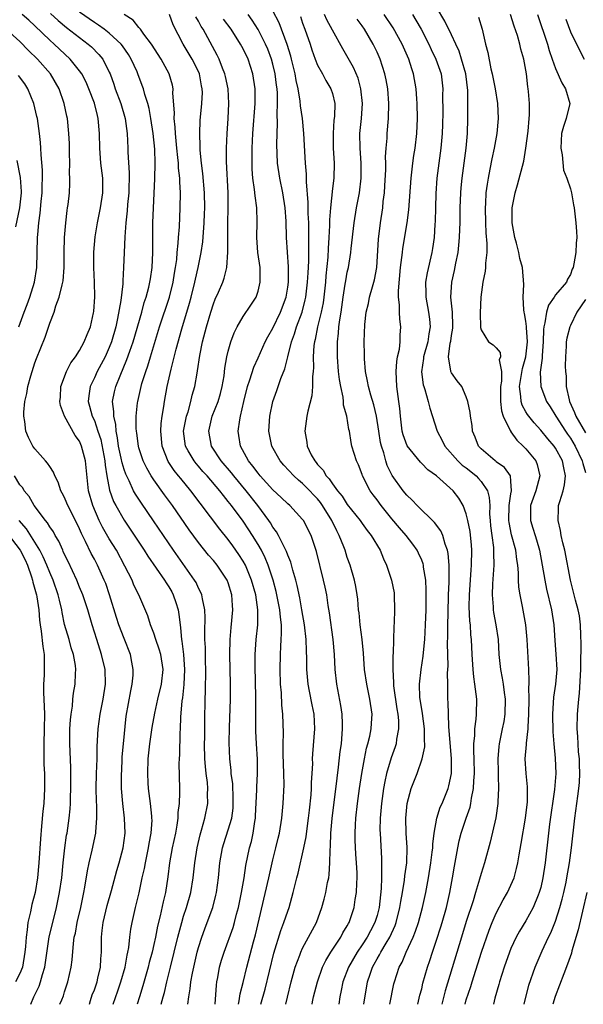
# Model space of a CAD drawing. Units: inches. Extents: x 2514000 to 2517000, y 1539000 to 1542000.
# Drawn here: x 2514089 to 2514165, y 1539000 to 1539132 of the extents above; entities that cross this region are included whole.
import ezdxf

# ---------------------------------------------------------------- set-up
doc = ezdxf.new("R2010")
doc.units = ezdxf.units.IN
doc.header["$MEASUREMENT"] = 0
doc.layers.add('LD25141539_2ft', color=92, linetype='Continuous')

msp = doc.modelspace()

# ---------------------------------------------------------------- linework, layer by layer
at = {"layer": 'LD25141539_2ft'}
for points, elevation in [([(2514148.83, 1539000), (2514149, 1539000.62), (2514149.59, 1539002.41), (2514149.77, 1539003), (2514151.02, 1539007), (2514152.05, 1539009.95), (2514152.46, 1539011), (2514153, 1539012.24), (2514153.97, 1539014.03), (2514154.54, 1539015), (2514155, 1539016), (2514155.41, 1539017), (2514155.76, 1539018.24), (2514155.91, 1539019), (2514156.09, 1539020.09), (2514156.38, 1539021.62), (2514156.95, 1539025), (2514157.2, 1539027.2), (2514157.21, 1539029.21), (2514157.04, 1539031), (2514156.93, 1539033), (2514157.09, 1539034.91), (2514157.09, 1539035.09), (2514157.3, 1539037), (2514157.29, 1539037.29), (2514157.4, 1539039), (2514157.43, 1539041), (2514157.41, 1539042.59), (2514157.44, 1539043), (2514157.46, 1539043.46), (2514157.39, 1539045), (2514157.17, 1539049), (2514156.98, 1539051), (2514156.55, 1539053.45), (2514156.24, 1539055), (2514156.06, 1539056.06), (2514156.02, 1539057), (2514156.01, 1539057.99), (2514155.91, 1539059), (2514155.77, 1539059.77), (2514155.64, 1539061), (2514155.09, 1539063.09), (2514154.74, 1539064.74), (2514154.71, 1539065), (2514154.76, 1539067), (2514155, 1539068.57), (2514155.08, 1539069), (2514155, 1539070.29), (2514154.93, 1539071), (2514154.14, 1539072.14), (2514153, 1539072.9), (2514152.95, 1539072.95), (2514152.87, 1539073), (2514151, 1539074.61), (2514150.63, 1539075), (2514150.19, 1539076.19), (2514149.85, 1539077), (2514149.77, 1539077.77), (2514149.54, 1539079), (2514149.52, 1539079.52), (2514149.21, 1539081), (2514149, 1539081.61), (2514148.38, 1539083), (2514147.77, 1539083.77), (2514147, 1539084.82), (2514146.94, 1539084.94), (2514146.92, 1539085), (2514146.93, 1539085.07), (2514146.61, 1539087), (2514146.84, 1539088.84), (2514146.9, 1539089.1), (2514147, 1539089.84), (2514147.17, 1539090.83), (2514147.17, 1539091.17), (2514147.12, 1539093), (2514146.92, 1539095), (2514147.04, 1539097), (2514147.41, 1539098.59), (2514147.59, 1539099.59), (2514147.89, 1539101), (2514148.01, 1539101.99), (2514148.09, 1539103), (2514148.12, 1539104.12), (2514148.16, 1539105), (2514148.19, 1539107), (2514148.26, 1539109), (2514148.31, 1539109.69), (2514148.44, 1539111), (2514149, 1539115), (2514149.17, 1539117), (2514149.2, 1539119), (2514149.21, 1539122.79), (2514148.95, 1539125), (2514148.37, 1539127), (2514148.04, 1539128.04), (2514147.57, 1539129), (2514147, 1539130.23), (2514146.1, 1539132.1), (2514145, 1539133.96)], 6864), ([(2514101.53, 1539000), (2514102.18, 1539001.82), (2514102.57, 1539003), (2514103.14, 1539005), (2514103.41, 1539006.59), (2514103.51, 1539007), (2514103.62, 1539007.62), (2514103.76, 1539009), (2514103.9, 1539010.1), (2514104.07, 1539011), (2514104.52, 1539013), (2514104.63, 1539013.37), (2514105.01, 1539014.99), (2514105.45, 1539017), (2514105.74, 1539018.26), (2514105.87, 1539019), (2514106.3, 1539021), (2514106.38, 1539021.62), (2514106.65, 1539023), (2514106.76, 1539024.76), (2514106.75, 1539025), (2514106.71, 1539025.29), (2514106.56, 1539027), (2514106.3, 1539029), (2514106.25, 1539029.75), (2514106.18, 1539031), (2514106.24, 1539033), (2514106.46, 1539035), (2514106.79, 1539037.21), (2514107.13, 1539039.13), (2514107.55, 1539041), (2514108.03, 1539043), (2514108.23, 1539045), (2514107.92, 1539047), (2514107.73, 1539047.73), (2514107.28, 1539049), (2514107, 1539049.88), (2514106.56, 1539051), (2514106.2, 1539052.2), (2514104.98, 1539055), (2514104.33, 1539056.33), (2514104.07, 1539057), (2514103.12, 1539058.88), (2514101.97, 1539061), (2514101, 1539062.55), (2514100.09, 1539064.09), (2514099.65, 1539065), (2514098.78, 1539067), (2514098.21, 1539069), (2514097.8, 1539073), (2514097.28, 1539075), (2514097, 1539075.64), (2514096.44, 1539076.44), (2514095, 1539079), (2514094.46, 1539080.46), (2514094.38, 1539081), (2514094.43, 1539081.57), (2514094.51, 1539083), (2514095.24, 1539085), (2514095.83, 1539086.17), (2514096.45, 1539087), (2514097, 1539087.84), (2514097.65, 1539089), (2514098.02, 1539089.98), (2514098.47, 1539091), (2514098.89, 1539092.89), (2514098.92, 1539093.08), (2514099.05, 1539095.05), (2514099.03, 1539097), (2514098.95, 1539099), (2514098.95, 1539101.05), (2514099.13, 1539103.13), (2514099.44, 1539105), (2514099.84, 1539107), (2514100.14, 1539109), (2514100.12, 1539111), (2514099.89, 1539113), (2514099.73, 1539115), (2514099.69, 1539117), (2514099.53, 1539119), (2514099.41, 1539119.41), (2514099, 1539121.08), (2514098.25, 1539123), (2514097.88, 1539123.88), (2514097.3, 1539125), (2514097, 1539125.43), (2514095.77, 1539127), (2514093.58, 1539129), (2514093, 1539129.51), (2514091, 1539131.47), (2514090.21, 1539132.21), (2514089.3, 1539133)], 6892), ([(2514093.13, 1539133.13), (2514094.16, 1539132.16), (2514095.24, 1539131.24), (2514097, 1539129.88), (2514098.19, 1539129), (2514098.62, 1539128.62), (2514099.62, 1539127.62), (2514100.12, 1539127), (2514101, 1539125.24), (2514101.11, 1539125), (2514101.6, 1539123.6), (2514101.8, 1539123), (2514102.55, 1539121), (2514103.15, 1539119), (2514103.41, 1539117), (2514103.5, 1539115), (2514103.51, 1539114.49), (2514103.69, 1539111.69), (2514103.64, 1539109), (2514103.47, 1539107.47), (2514103.42, 1539106.58), (2514103.23, 1539105), (2514103.12, 1539103.12), (2514103.03, 1539101), (2514102.93, 1539099), (2514102.81, 1539097.19), (2514102.81, 1539096.81), (2514102.56, 1539094.56), (2514102.13, 1539092.13), (2514101.88, 1539091), (2514101.31, 1539089), (2514101, 1539088.22), (2514100.44, 1539087), (2514099.39, 1539085), (2514099, 1539084.15), (2514098.44, 1539083), (2514098.24, 1539081.76), (2514098.19, 1539081), (2514098.37, 1539080.37), (2514098.73, 1539079), (2514099, 1539078.42), (2514099.49, 1539077), (2514099.86, 1539075.86), (2514100.4, 1539073), (2514100.44, 1539072.44), (2514100.7, 1539071), (2514101.06, 1539069.06), (2514101.57, 1539067.57), (2514101.87, 1539067), (2514103, 1539065.03), (2514103.83, 1539063.83), (2514105.71, 1539061), (2514106.21, 1539060.21), (2514108.44, 1539057), (2514108.64, 1539056.64), (2514109, 1539056.09), (2514109.4, 1539055.4), (2514109.61, 1539055), (2514109.96, 1539053.96), (2514110.26, 1539053), (2514110.37, 1539052.37), (2514110.53, 1539051), (2514110.6, 1539050.6), (2514110.73, 1539049), (2514110.78, 1539048.78), (2514110.99, 1539046.99), (2514111.14, 1539045), (2514111.04, 1539042.96), (2514110.83, 1539041.17), (2514110.75, 1539040.75), (2514110.56, 1539038.56), (2514110.52, 1539037), (2514110.48, 1539036.48), (2514110.44, 1539033.56), (2514110.39, 1539033), (2514110.37, 1539032.37), (2514110.43, 1539029), (2514110.45, 1539028.45), (2514110.39, 1539027), (2514110.22, 1539025.78), (2514110.21, 1539025), (2514110.08, 1539024.08), (2514109.89, 1539023), (2514109.47, 1539021), (2514109.09, 1539019), (2514108.87, 1539017.13), (2514108.55, 1539015), (2514108.25, 1539013.75), (2514107.87, 1539011.87), (2514107.51, 1539010.49), (2514107.21, 1539009), (2514107, 1539008.05), (2514106.76, 1539007), (2514106.39, 1539005.61), (2514106.24, 1539005), (2514105.52, 1539002.48), (2514105.06, 1539001), (2514104.76, 1539000)], 6890), ([(2514108, 1539000), (2514108.25, 1539001), (2514108.42, 1539001.58), (2514108.74, 1539003), (2514109.25, 1539005), (2514110.21, 1539009), (2514110.75, 1539011), (2514111, 1539011.82), (2514111.4, 1539013), (2514111.96, 1539015), (2514112.28, 1539017), (2514112.49, 1539019), (2514112.82, 1539021), (2514113.22, 1539022.78), (2514113.41, 1539023.41), (2514113.83, 1539025), (2514114.24, 1539027), (2514114.23, 1539028.23), (2514114.27, 1539029), (2514114.2, 1539029.8), (2514114.03, 1539031), (2514113.93, 1539031.93), (2514113.85, 1539033), (2514113.82, 1539035), (2514113.84, 1539035.84), (2514113.85, 1539038.15), (2514113.91, 1539041), (2514113.96, 1539042.04), (2514114, 1539045), (2514113.96, 1539046.04), (2514113.93, 1539047.93), (2514113.87, 1539049), (2514113.85, 1539050.15), (2514113.91, 1539051.91), (2514113.85, 1539053), (2514113.53, 1539054.47), (2514113.47, 1539055), (2514113.33, 1539055.33), (2514113, 1539055.93), (2514112.67, 1539056.67), (2514112.47, 1539057), (2514109.66, 1539061), (2514106.97, 1539064.97), (2514105.32, 1539067.32), (2514104.52, 1539068.52), (2514104.27, 1539069), (2514103.66, 1539070.34), (2514103.22, 1539071.22), (2514103, 1539071.85), (2514102.73, 1539072.73), (2514102.61, 1539073.39), (2514102.27, 1539075), (2514102.12, 1539076.12), (2514101.93, 1539077), (2514101.88, 1539077.88), (2514101.61, 1539079), (2514101.63, 1539079.63), (2514101.46, 1539081), (2514101.72, 1539082.28), (2514101.88, 1539083), (2514102.45, 1539084.45), (2514103.38, 1539086.62), (2514103.76, 1539087.76), (2514104.2, 1539089), (2514105.37, 1539093), (2514105.72, 1539094.28), (2514105.97, 1539095), (2514106.33, 1539096.33), (2514106.47, 1539097), (2514106.53, 1539097.47), (2514106.76, 1539099), (2514106.86, 1539101), (2514106.88, 1539105), (2514106.94, 1539107), (2514107.11, 1539110.89), (2514107.16, 1539113), (2514107.11, 1539114.89), (2514106.91, 1539117), (2514106.61, 1539119), (2514106.36, 1539120.36), (2514106.19, 1539121), (2514105.79, 1539122.21), (2514105.59, 1539123), (2514105.44, 1539123.44), (2514104.85, 1539125), (2514104.74, 1539125.26), (2514103.97, 1539127), (2514103.6, 1539127.6), (2514102.79, 1539128.79), (2514102.62, 1539129), (2514101, 1539130.49), (2514100.34, 1539131), (2514099.56, 1539131.56), (2514099, 1539131.89), (2514097, 1539133.29)], 6888), ([(2514111.55, 1539000), (2514111.68, 1539001), (2514111.9, 1539002.1), (2514111.99, 1539003), (2514112.2, 1539004.2), (2514112.83, 1539007), (2514113, 1539007.64), (2514113.43, 1539009), (2514113.84, 1539010.16), (2514114.18, 1539011), (2514114.92, 1539013), (2514115.35, 1539014.65), (2514115.42, 1539015), (2514115.69, 1539017), (2514115.88, 1539019), (2514116.23, 1539021), (2514116.4, 1539021.6), (2514117, 1539023.42), (2514117.46, 1539025), (2514117.64, 1539026.36), (2514117.68, 1539027), (2514117.67, 1539027.67), (2514117.6, 1539029.6), (2514117.41, 1539031), (2514117.39, 1539031.39), (2514117.2, 1539033), (2514117.13, 1539035.13), (2514117.17, 1539037.17), (2514117.29, 1539041), (2514117.3, 1539043), (2514117.21, 1539047), (2514117.25, 1539049), (2514117.38, 1539050.62), (2514117.62, 1539053), (2514117.57, 1539053.57), (2514117.5, 1539055), (2514117, 1539056.62), (2514116.85, 1539057), (2514115.5, 1539059), (2514115, 1539059.62), (2514114.36, 1539060.36), (2514113, 1539062.04), (2514111.75, 1539063.75), (2514109.5, 1539067), (2514108.43, 1539068.43), (2514107, 1539070.44), (2514106.64, 1539071), (2514106.04, 1539072.04), (2514105.58, 1539073), (2514105, 1539074.74), (2514104.92, 1539075), (2514104.71, 1539076.71), (2514104.66, 1539077), (2514104.64, 1539077.36), (2514104.64, 1539079), (2514104.82, 1539080.82), (2514104.83, 1539081), (2514105.28, 1539083), (2514105.39, 1539083.39), (2514105.9, 1539085), (2514106.2, 1539085.8), (2514106.54, 1539087), (2514107.78, 1539091), (2514109.11, 1539095), (2514109.6, 1539097), (2514109.78, 1539098.22), (2514109.92, 1539099), (2514110.07, 1539100.07), (2514110.14, 1539101), (2514110.28, 1539102.28), (2514110.32, 1539103), (2514110.43, 1539104.43), (2514110.55, 1539107), (2514110.58, 1539109), (2514110.49, 1539110.49), (2514110.49, 1539111), (2514110.33, 1539112.33), (2514110.31, 1539113), (2514110.24, 1539113.76), (2514110.09, 1539115), (2514110, 1539116), (2514109.89, 1539117), (2514109.86, 1539117.86), (2514109.73, 1539119), (2514109.77, 1539119.77), (2514109.57, 1539122.43), (2514109.6, 1539123), (2514109.5, 1539123.5), (2514109.07, 1539125), (2514107.98, 1539127), (2514106.67, 1539129), (2514105.66, 1539130.34), (2514105.19, 1539131), (2514105.12, 1539131.12), (2514105, 1539131.24), (2514104.23, 1539132.23), (2514103.02, 1539133)], 6886), ([(2514115.22, 1539000), (2514115.41, 1539002.59), (2514115.47, 1539003), (2514115.59, 1539003.59), (2514115.84, 1539005), (2514116.09, 1539005.91), (2514116.43, 1539007), (2514117.66, 1539010.34), (2514117.85, 1539011), (2514118.13, 1539012.13), (2514118.38, 1539013), (2514118.78, 1539015), (2514119.13, 1539017), (2514119.37, 1539018.63), (2514119.87, 1539021), (2514120.12, 1539021.88), (2514120.35, 1539023), (2514120.58, 1539024.58), (2514120.66, 1539025), (2514120.68, 1539025.32), (2514120.82, 1539028.82), (2514120.82, 1539029.18), (2514120.93, 1539031), (2514120.93, 1539032.93), (2514120.79, 1539035), (2514120.71, 1539036.71), (2514120.7, 1539039), (2514120.71, 1539041.29), (2514120.61, 1539045.39), (2514120.62, 1539047), (2514120.77, 1539049), (2514120.97, 1539051), (2514120.98, 1539053), (2514120.69, 1539055), (2514120.14, 1539057), (2514119.3, 1539059), (2514119, 1539059.54), (2514118.44, 1539060.44), (2514117.61, 1539061.61), (2514117, 1539062.45), (2514115.85, 1539063.85), (2514111.97, 1539069), (2514110.62, 1539070.62), (2514110.32, 1539071), (2514109.72, 1539071.72), (2514108.93, 1539072.93), (2514108.13, 1539075), (2514107.94, 1539077), (2514107.98, 1539078.02), (2514108.1, 1539079), (2514108.32, 1539080.32), (2514108.41, 1539081), (2514108.79, 1539083), (2514109.33, 1539085.33), (2514110.02, 1539088.02), (2514110.77, 1539090.77), (2514111.8, 1539094.2), (2514112.02, 1539095), (2514112.52, 1539097), (2514112.59, 1539097.41), (2514112.95, 1539099), (2514113.36, 1539101), (2514113.57, 1539102.43), (2514113.75, 1539105), (2514113.8, 1539106.2), (2514113.83, 1539107), (2514113.82, 1539109), (2514113.6, 1539111.6), (2514113.41, 1539113), (2514113.23, 1539114.77), (2514113.23, 1539115.23), (2514113.17, 1539117), (2514113.24, 1539118.76), (2514113.45, 1539121), (2514113.52, 1539122.48), (2514113.51, 1539123), (2514113.41, 1539123.41), (2514113.14, 1539125), (2514113, 1539125.32), (2514112.16, 1539127), (2514110.96, 1539129), (2514110.27, 1539130.27), (2514109.6, 1539131.6), (2514109.09, 1539133)], 6884), ([(2514118.36, 1539000), (2514118.47, 1539000.47), (2514118.6, 1539001.4), (2514119, 1539002.94), (2514119.5, 1539005), (2514120.38, 1539008.38), (2514120.65, 1539009.35), (2514122.45, 1539017), (2514123, 1539019.41), (2514123.4, 1539021), (2514123.7, 1539022.3), (2514123.87, 1539023), (2514124.21, 1539025), (2514124.39, 1539027), (2514124.5, 1539029.5), (2514124.47, 1539031), (2514124.38, 1539033.62), (2514124.38, 1539035), (2514124.41, 1539036.41), (2514124.34, 1539039), (2514124.21, 1539040.21), (2514124.15, 1539041.85), (2514124.04, 1539043), (2514123.97, 1539045), (2514124.02, 1539047), (2514124.06, 1539048.06), (2514124.13, 1539049), (2514124.17, 1539049.83), (2514124.14, 1539051), (2514124, 1539052), (2514123.93, 1539053), (2514123.55, 1539055), (2514123.45, 1539055.45), (2514123.04, 1539057), (2514122.37, 1539059), (2514121.97, 1539059.97), (2514121.45, 1539061), (2514121, 1539061.79), (2514120.26, 1539063), (2514119.76, 1539063.76), (2514119, 1539064.89), (2514117.44, 1539067), (2514117, 1539067.57), (2514116.35, 1539068.35), (2514115.87, 1539069), (2514114.15, 1539071), (2514113.6, 1539071.6), (2514113, 1539072.31), (2514112.67, 1539072.67), (2514112.42, 1539073), (2514111.62, 1539074.38), (2514111.25, 1539075), (2514110.99, 1539076.99), (2514111.38, 1539079), (2514111.59, 1539079.59), (2514111.99, 1539081), (2514112.17, 1539081.83), (2514112.52, 1539083), (2514112.81, 1539084.81), (2514112.88, 1539085.12), (2514113.18, 1539087.18), (2514113.56, 1539089), (2514114.06, 1539091), (2514114.65, 1539093), (2514115, 1539094.1), (2514115.26, 1539094.74), (2514115.69, 1539095.69), (2514116.25, 1539097), (2514116.44, 1539097.56), (2514116.82, 1539099), (2514116.95, 1539101.05), (2514116.93, 1539103), (2514116.94, 1539104.94), (2514116.99, 1539107), (2514116.97, 1539109), (2514116.75, 1539113.25), (2514116.76, 1539115), (2514116.85, 1539117), (2514117, 1539119), (2514117.1, 1539121), (2514116.97, 1539123), (2514116.63, 1539124.63), (2514116.54, 1539125), (2514116.22, 1539125.78), (2514115.78, 1539127), (2514115.53, 1539127.53), (2514113.64, 1539131), (2514113.38, 1539131.38), (2514113, 1539132.09), (2514112.66, 1539132.66)], 6882), ([(2514124.75, 1539000), (2514124.96, 1539000.96), (2514125.46, 1539003), (2514126.01, 1539005), (2514126.61, 1539006.61), (2514126.74, 1539007), (2514127, 1539007.56), (2514127.79, 1539009), (2514128.84, 1539011), (2514129.57, 1539013), (2514129.88, 1539014.12), (2514130.11, 1539015), (2514130.36, 1539016.36), (2514130.5, 1539017), (2514130.57, 1539017.43), (2514130.67, 1539019), (2514130.69, 1539020.69), (2514130.75, 1539021.25), (2514130.8, 1539023), (2514130.97, 1539024.97), (2514131.63, 1539030.37), (2514131.84, 1539031.84), (2514132.05, 1539033.95), (2514132.2, 1539035), (2514132.33, 1539036.33), (2514132.37, 1539037), (2514132.34, 1539037.66), (2514132.31, 1539039), (2514132.14, 1539040.14), (2514131.59, 1539043), (2514131.38, 1539045), (2514131.28, 1539047), (2514131.11, 1539049), (2514130.61, 1539052.61), (2514130.44, 1539053.56), (2514130.23, 1539055), (2514130.02, 1539056.02), (2514129.81, 1539057), (2514128.85, 1539060.85), (2514128.13, 1539063), (2514127.11, 1539065), (2514127, 1539065.15), (2514125.27, 1539067), (2514125, 1539067.23), (2514124.11, 1539068.11), (2514123, 1539069.13), (2514121.29, 1539071), (2514121, 1539071.35), (2514120.32, 1539072.32), (2514119.73, 1539073), (2514118.64, 1539075), (2514118.44, 1539076.44), (2514118.34, 1539077), (2514118.54, 1539078.54), (2514118.63, 1539079), (2514119.08, 1539081), (2514119.58, 1539083), (2514119.89, 1539083.89), (2514120.42, 1539085.58), (2514121, 1539086.85), (2514121.96, 1539089), (2514122.31, 1539089.69), (2514123, 1539090.86), (2514124.02, 1539093), (2514124.77, 1539095), (2514125, 1539096.34), (2514125.09, 1539097), (2514125.1, 1539099.1), (2514124.84, 1539103), (2514124.77, 1539105.23), (2514124.64, 1539107), (2514124.35, 1539109), (2514123.95, 1539111), (2514123.64, 1539113), (2514123.55, 1539115.55), (2514123.64, 1539118.36), (2514123.58, 1539119.58), (2514123.63, 1539121), (2514123.61, 1539122.39), (2514123.56, 1539123), (2514123.49, 1539123.49), (2514123.31, 1539125), (2514123, 1539126.32), (2514122.82, 1539127), (2514122.32, 1539128.32), (2514122.02, 1539129), (2514121, 1539130.97), (2514120.22, 1539132.22), (2514119.67, 1539133)], 6878), ([(2514128.29, 1539000), (2514128.34, 1539000.34), (2514128.47, 1539001), (2514128.98, 1539003), (2514129.68, 1539005), (2514130.1, 1539005.9), (2514130.8, 1539007), (2514132.13, 1539009), (2514132.41, 1539009.59), (2514133, 1539010.55), (2514133.15, 1539010.85), (2514133.24, 1539011), (2514133.91, 1539013), (2514134.07, 1539014.07), (2514134.25, 1539015), (2514134.27, 1539016.27), (2514134.33, 1539017), (2514134.32, 1539017.68), (2514134.25, 1539019), (2514134.16, 1539020.16), (2514134.07, 1539022.07), (2514134.07, 1539023), (2514134.11, 1539024.11), (2514134.17, 1539025), (2514134.39, 1539027), (2514134.65, 1539029), (2514134.94, 1539031), (2514135.3, 1539033), (2514135.6, 1539034.4), (2514135.78, 1539035), (2514136.02, 1539036.02), (2514136.21, 1539037), (2514136.24, 1539037.76), (2514136.33, 1539039), (2514136.04, 1539041), (2514135.61, 1539043), (2514135.33, 1539045), (2514135.17, 1539047.17), (2514134.98, 1539049), (2514134.71, 1539051), (2514134.58, 1539052.58), (2514134.52, 1539053), (2514134.41, 1539054.41), (2514134.34, 1539055), (2514134.14, 1539056.14), (2514133.97, 1539057), (2514133.38, 1539059), (2514133, 1539060.05), (2514132.7, 1539061), (2514132.53, 1539061.47), (2514131.92, 1539063), (2514131.59, 1539063.59), (2514130.91, 1539065), (2514129.67, 1539067), (2514129.4, 1539067.4), (2514129, 1539067.89), (2514128.45, 1539068.45), (2514127.96, 1539069), (2514127, 1539069.98), (2514126.43, 1539070.43), (2514125.82, 1539071), (2514124.45, 1539072.45), (2514123.98, 1539073), (2514122.86, 1539075), (2514122.54, 1539076.54), (2514122.46, 1539077), (2514122.57, 1539079), (2514122.98, 1539081), (2514123.53, 1539082.47), (2514124.08, 1539084.08), (2514124.62, 1539085.38), (2514124.99, 1539087), (2514125.48, 1539089), (2514125.91, 1539090.09), (2514126.18, 1539091), (2514126.93, 1539093), (2514127.36, 1539094.64), (2514127.42, 1539095), (2514127.66, 1539097), (2514127.72, 1539098.28), (2514127.83, 1539099.83), (2514127.83, 1539101), (2514127.81, 1539102.19), (2514127.84, 1539103), (2514127.84, 1539103.84), (2514127.81, 1539105), (2514127.74, 1539106.26), (2514127.74, 1539107.74), (2514127.52, 1539110.48), (2514127.53, 1539111.53), (2514127.39, 1539113), (2514127.17, 1539117), (2514126.97, 1539119), (2514126.71, 1539120.71), (2514126.66, 1539121.34), (2514126.38, 1539123), (2514126.13, 1539124.13), (2514125.99, 1539125), (2514125.51, 1539127), (2514125.4, 1539127.4), (2514124.94, 1539128.94), (2514123.84, 1539131.84), (2514123, 1539133.48)], 6876), ([(2514126.69, 1539132.69), (2514127, 1539131.8), (2514127.31, 1539131), (2514127.99, 1539129), (2514128.23, 1539128.23), (2514128.68, 1539127), (2514129, 1539126.18), (2514129.65, 1539125), (2514130.1, 1539124.1), (2514130.8, 1539123), (2514131, 1539122.35), (2514131.31, 1539121), (2514131.27, 1539119.27), (2514131.21, 1539118.79), (2514131.09, 1539117), (2514131.11, 1539115), (2514131.23, 1539113), (2514131.18, 1539111), (2514131, 1539109.62), (2514130.73, 1539107), (2514130.62, 1539105.38), (2514130.62, 1539104.62), (2514130.54, 1539103), (2514130.44, 1539101.56), (2514130.38, 1539100.38), (2514130.12, 1539097.88), (2514130.05, 1539097), (2514129.84, 1539095), (2514129.74, 1539094.26), (2514129.5, 1539093), (2514129, 1539091), (2514128.67, 1539089.33), (2514128.57, 1539089), (2514128.5, 1539088.5), (2514128.42, 1539087), (2514128.46, 1539085.54), (2514128.42, 1539085), (2514128.34, 1539084.34), (2514128.34, 1539083), (2514128.24, 1539081.76), (2514127.7, 1539079.7), (2514127.57, 1539079), (2514127.28, 1539077), (2514127.54, 1539075.54), (2514127.59, 1539075), (2514128.16, 1539073.84), (2514128.62, 1539073), (2514128.8, 1539072.8), (2514129, 1539072.54), (2514129.74, 1539071.74), (2514130.16, 1539071), (2514130.58, 1539070.58), (2514131, 1539069.93), (2514131.69, 1539069), (2514132.29, 1539068.29), (2514133, 1539067.13), (2514134.71, 1539065), (2514135, 1539064.58), (2514135.67, 1539063.67), (2514136.21, 1539063), (2514137.4, 1539061), (2514137.87, 1539059.87), (2514138.28, 1539059), (2514138.95, 1539057), (2514139.28, 1539055.28), (2514139.32, 1539055), (2514139.36, 1539053), (2514139.3, 1539051.3), (2514139.26, 1539050.74), (2514139.17, 1539047.17), (2514139.13, 1539046.87), (2514139.11, 1539045), (2514139.22, 1539043.22), (2514139.21, 1539043), (2514139.23, 1539042.77), (2514139.68, 1539039.68), (2514139.8, 1539039), (2514139.89, 1539038.11), (2514139.9, 1539037), (2514139.62, 1539035.62), (2514139.55, 1539035), (2514139.42, 1539034.58), (2514138.9, 1539033.1), (2514138.29, 1539031), (2514138.05, 1539029.95), (2514137.88, 1539029), (2514137.59, 1539027), (2514137.41, 1539025), (2514137.39, 1539023.39), (2514137.4, 1539023), (2514137.61, 1539019.61), (2514137.62, 1539019), (2514137.59, 1539018.41), (2514137.61, 1539017), (2514137.56, 1539015.56), (2514137.28, 1539013), (2514137, 1539011.92), (2514136.72, 1539011), (2514136.12, 1539009.88), (2514135.66, 1539009), (2514135, 1539007.98), (2514134.33, 1539007), (2514133.15, 1539005), (2514132.38, 1539003), (2514132.16, 1539001.84), (2514131.98, 1539001), (2514131.87, 1539000)], 6874), ([(2514135.21, 1539000), (2514135.71, 1539003), (2514136.06, 1539004.06), (2514136.39, 1539005), (2514136.62, 1539005.38), (2514137, 1539006.1), (2514137.34, 1539006.66), (2514137.5, 1539007), (2514138.23, 1539008.23), (2514138.71, 1539009), (2514139.43, 1539010.57), (2514139.59, 1539011), (2514140.08, 1539013), (2514140.2, 1539013.8), (2514140.42, 1539015), (2514140.7, 1539016.7), (2514140.75, 1539017.25), (2514141.01, 1539019.01), (2514141.07, 1539021.07), (2514140.93, 1539023), (2514140.85, 1539025), (2514141.03, 1539026.97), (2514141.59, 1539029), (2514142.38, 1539031), (2514143.08, 1539033), (2514143.4, 1539034.6), (2514143.4, 1539035), (2514143.37, 1539035.37), (2514143.37, 1539037), (2514143.09, 1539039.09), (2514142.79, 1539041), (2514142.77, 1539041.23), (2514142.72, 1539043), (2514142.94, 1539045), (2514143.22, 1539046.78), (2514143.25, 1539047.25), (2514143.42, 1539049), (2514143.52, 1539051), (2514143.58, 1539053), (2514143.62, 1539055.62), (2514143.55, 1539057), (2514143.26, 1539058.74), (2514143.23, 1539059), (2514143.19, 1539059.19), (2514143, 1539059.66), (2514142.59, 1539060.59), (2514142.39, 1539061), (2514141.82, 1539061.82), (2514140.92, 1539063), (2514140.03, 1539064.03), (2514139, 1539065.24), (2514137.55, 1539067), (2514137, 1539067.76), (2514136.46, 1539068.46), (2514136.08, 1539069), (2514135.06, 1539071), (2514135, 1539071.2), (2514134.49, 1539072.49), (2514134.23, 1539073), (2514133.62, 1539075), (2514133.5, 1539075.5), (2514133.28, 1539077), (2514133.21, 1539077.21), (2514132.95, 1539079), (2514132.5, 1539080.5), (2514132.49, 1539081), (2514132.44, 1539081.56), (2514132.11, 1539083), (2514131.94, 1539083.94), (2514131.84, 1539085), (2514131.69, 1539087), (2514131.67, 1539087.67), (2514131.67, 1539089), (2514131.82, 1539090.18), (2514131.87, 1539091), (2514131.98, 1539091.98), (2514132.16, 1539093), (2514132.45, 1539095), (2514132.73, 1539096.74), (2514132.79, 1539097.21), (2514133, 1539098.34), (2514133.15, 1539099), (2514133.49, 1539101), (2514133.53, 1539101.53), (2514133.91, 1539105), (2514134.23, 1539107), (2514134.62, 1539109), (2514134.88, 1539111), (2514134.86, 1539113), (2514134.71, 1539115), (2514134.7, 1539117), (2514134.91, 1539119), (2514135.04, 1539121), (2514134.83, 1539123), (2514134.44, 1539124.44), (2514133.85, 1539125.85), (2514132.38, 1539128.38), (2514131, 1539130.86), (2514130.25, 1539132.25), (2514129.94, 1539133)], 6872), ([(2514142.48, 1539000), (2514142.76, 1539001.24), (2514143, 1539002.09), (2514143.17, 1539002.83), (2514143.79, 1539005), (2514144.1, 1539005.9), (2514144.45, 1539007), (2514145, 1539008.61), (2514145.58, 1539010.42), (2514145.77, 1539011), (2514146.34, 1539013), (2514146.8, 1539015), (2514147.16, 1539017), (2514147.42, 1539018.58), (2514147.85, 1539021), (2514148.05, 1539021.95), (2514148.31, 1539023), (2514148.98, 1539025), (2514149.52, 1539026.48), (2514149.62, 1539027), (2514149.71, 1539027.71), (2514149.98, 1539029), (2514150.01, 1539030.01), (2514150.09, 1539031), (2514150.05, 1539033), (2514149.99, 1539034.01), (2514150.01, 1539035), (2514150.14, 1539036.13), (2514150.14, 1539037), (2514150.32, 1539038.32), (2514150.36, 1539039), (2514150.39, 1539041), (2514150.34, 1539041.66), (2514150.16, 1539043), (2514150, 1539044), (2514149.92, 1539045), (2514149.78, 1539047), (2514149.69, 1539049), (2514149.62, 1539049.62), (2514149.54, 1539051), (2514149.48, 1539051.48), (2514149.39, 1539053.39), (2514149.41, 1539055), (2514149.65, 1539058.35), (2514149.71, 1539059), (2514149.73, 1539061), (2514149.68, 1539061.68), (2514149.5, 1539063.5), (2514149.22, 1539065), (2514149, 1539065.89), (2514148.56, 1539067), (2514147.99, 1539067.99), (2514147.24, 1539069), (2514144.97, 1539071), (2514143.82, 1539071.82), (2514143, 1539072.66), (2514142.82, 1539072.82), (2514141.04, 1539075.04), (2514140.51, 1539076.51), (2514140.37, 1539077), (2514140.13, 1539079), (2514140.04, 1539080.04), (2514139.94, 1539081), (2514139.65, 1539083), (2514139.55, 1539085), (2514139.66, 1539086.34), (2514139.77, 1539087), (2514140, 1539088), (2514140.11, 1539089), (2514140.12, 1539089.88), (2514140.21, 1539091), (2514140.05, 1539092.05), (2514140, 1539093), (2514140.01, 1539093.99), (2514139.88, 1539095), (2514139.87, 1539095.87), (2514140.17, 1539099), (2514140.35, 1539100.35), (2514140.4, 1539101), (2514140.46, 1539101.54), (2514141.04, 1539105), (2514141.27, 1539106.73), (2514141.58, 1539111), (2514141.8, 1539113), (2514141.95, 1539114.05), (2514142.11, 1539115), (2514142.36, 1539117), (2514142.44, 1539119), (2514142.4, 1539121), (2514142.34, 1539121.66), (2514142.26, 1539123), (2514141.92, 1539125), (2514141.69, 1539125.68), (2514141.28, 1539127), (2514140.37, 1539129), (2514139.18, 1539131.18), (2514137.97, 1539133)], 6868), ([(2514141.75, 1539133), (2514142.23, 1539132.23), (2514142.91, 1539131), (2514143.96, 1539129), (2514144.28, 1539128.28), (2514144.92, 1539127), (2514145.61, 1539125), (2514145.83, 1539123), (2514145.81, 1539122.19), (2514145.82, 1539119.82), (2514145.8, 1539118.2), (2514145.77, 1539117), (2514145.58, 1539115), (2514145.29, 1539113), (2514145.05, 1539111), (2514144.92, 1539108.92), (2514144.85, 1539107), (2514144.8, 1539105.2), (2514144.77, 1539104.77), (2514144.67, 1539103), (2514144.45, 1539101.55), (2514144.35, 1539101), (2514143.72, 1539098.28), (2514143.52, 1539097), (2514143.55, 1539095.55), (2514143.54, 1539095), (2514143.91, 1539093), (2514144.03, 1539092.03), (2514144.13, 1539091), (2514143.94, 1539090.06), (2514143.81, 1539089), (2514143.24, 1539087), (2514143.23, 1539086.77), (2514142.96, 1539084.96), (2514143.21, 1539083.21), (2514143.27, 1539083), (2514143.42, 1539082.58), (2514143.89, 1539081), (2514144.08, 1539080.08), (2514145.1, 1539077), (2514145.75, 1539075.75), (2514146.09, 1539075), (2514147.86, 1539073), (2514148.45, 1539072.45), (2514149, 1539072.07), (2514149.6, 1539071.6), (2514150.33, 1539071), (2514150.65, 1539070.65), (2514151, 1539070.24), (2514151.84, 1539069), (2514152.09, 1539068.09), (2514152.14, 1539067), (2514152.13, 1539065.87), (2514152.2, 1539065), (2514152.27, 1539064.27), (2514152.42, 1539063), (2514152.64, 1539061.36), (2514152.67, 1539061), (2514152.66, 1539060.66), (2514152.7, 1539059), (2514152.51, 1539056.51), (2514152.46, 1539055), (2514152.6, 1539053.4), (2514152.62, 1539053), (2514152.66, 1539052.66), (2514152.96, 1539051), (2514153.26, 1539049), (2514153.39, 1539047), (2514153.59, 1539045), (2514153.83, 1539043.83), (2514153.96, 1539043), (2514154.1, 1539041.9), (2514154.24, 1539041), (2514154.19, 1539039), (2514154.02, 1539037.98), (2514153.83, 1539037), (2514153.42, 1539035), (2514153.38, 1539034.62), (2514153.24, 1539033), (2514153.26, 1539031.26), (2514153.29, 1539030.71), (2514153.32, 1539029), (2514153.24, 1539027.24), (2514153.24, 1539027), (2514152.96, 1539025.04), (2514152.21, 1539021.79), (2514151.46, 1539019), (2514151, 1539017.56), (2514150.79, 1539016.79), (2514150.23, 1539015), (2514149.91, 1539013.91), (2514149, 1539011.12), (2514148.34, 1539009), (2514146.17, 1539001.83), (2514145.7, 1539000)], 6866), ([(2514150.63, 1539132.63), (2514151.14, 1539131), (2514151.56, 1539129), (2514151.88, 1539127.88), (2514152.3, 1539125.7), (2514152.49, 1539125), (2514152.86, 1539123), (2514153.19, 1539121), (2514153.29, 1539119), (2514153.09, 1539117), (2514152.73, 1539115), (2514152.43, 1539113.57), (2514152.18, 1539112.18), (2514151.93, 1539111), (2514151.8, 1539110.2), (2514151.64, 1539109), (2514151.58, 1539107.58), (2514151.53, 1539107), (2514151.59, 1539105), (2514151.64, 1539103.64), (2514151.77, 1539102.23), (2514151.75, 1539101), (2514151.58, 1539099.58), (2514151.56, 1539099), (2514151.52, 1539098.48), (2514151.23, 1539097), (2514150.96, 1539095), (2514150.88, 1539092.88), (2514150.92, 1539090.92), (2514151, 1539090.61), (2514152, 1539089), (2514152.6, 1539088.6), (2514153, 1539088.21), (2514153.57, 1539087.57), (2514153.61, 1539087), (2514153.43, 1539086.57), (2514153.72, 1539085), (2514153.74, 1539083.74), (2514153.6, 1539083), (2514153.61, 1539082.39), (2514153.6, 1539081), (2514153.71, 1539079.71), (2514153.96, 1539079), (2514154.91, 1539077.09), (2514154.96, 1539076.96), (2514155, 1539076.92), (2514155.79, 1539075.79), (2514156.64, 1539075), (2514157, 1539074.64), (2514158.35, 1539073), (2514158.53, 1539072.53), (2514158.89, 1539071), (2514158.33, 1539069), (2514157.62, 1539067), (2514157.61, 1539065), (2514157.96, 1539063.96), (2514158.24, 1539063), (2514158.42, 1539062.42), (2514158.82, 1539061), (2514159.2, 1539059), (2514159.54, 1539057), (2514159.79, 1539055.79), (2514160.44, 1539053), (2514160.75, 1539051), (2514160.89, 1539048.89), (2514161.04, 1539047.04), (2514161.15, 1539045), (2514160.99, 1539043), (2514160.73, 1539041.27), (2514160.58, 1539039), (2514160.61, 1539036.61), (2514160.74, 1539035), (2514160.94, 1539033.06), (2514161.04, 1539031), (2514160.86, 1539028.86), (2514160.18, 1539024.18), (2514160.03, 1539023), (2514159.58, 1539019), (2514159.29, 1539017), (2514159, 1539015.71), (2514158.81, 1539015), (2514158.67, 1539014.67), (2514158, 1539013), (2514157, 1539011.2), (2514156.16, 1539009.84), (2514155.7, 1539009), (2514155, 1539007.48), (2514154.8, 1539007), (2514154.09, 1539005), (2514153.45, 1539003), (2514153.36, 1539002.64), (2514152.84, 1539000.84), (2514152.65, 1539000)], 6862), ([(2514156.76, 1539000), (2514157.41, 1539002.59), (2514158.23, 1539005), (2514159.2, 1539007.2), (2514160.06, 1539009), (2514160.38, 1539009.62), (2514161, 1539011.16), (2514161.59, 1539013), (2514161.89, 1539014.11), (2514162.1, 1539015), (2514162.4, 1539016.4), (2514162.52, 1539017), (2514162.86, 1539019), (2514163.12, 1539021), (2514163.58, 1539025), (2514163.98, 1539027.98), (2514164.14, 1539029), (2514164.2, 1539029.8), (2514164.27, 1539031), (2514164.23, 1539032.23), (2514164.19, 1539033), (2514164.08, 1539033.92), (2514164.01, 1539035), (2514163.98, 1539035.98), (2514163.91, 1539037), (2514163.95, 1539039), (2514164.01, 1539040.01), (2514164.1, 1539041), (2514164.2, 1539041.8), (2514164.4, 1539045), (2514164.39, 1539045.61), (2514164.45, 1539048.45), (2514164.39, 1539049.61), (2514164.36, 1539051), (2514164.2, 1539052.2), (2514164.05, 1539053), (2514163.69, 1539054.31), (2514162.99, 1539057), (2514162.23, 1539061), (2514161.98, 1539062.02), (2514161.76, 1539063), (2514161.66, 1539063.66), (2514161.34, 1539065), (2514161.39, 1539066.61), (2514161.41, 1539067), (2514161.56, 1539067.56), (2514162.01, 1539069), (2514162.21, 1539069.79), (2514162.35, 1539071), (2514162.09, 1539072.09), (2514161.94, 1539073), (2514161, 1539074.71), (2514160.8, 1539075), (2514159.95, 1539075.95), (2514159, 1539077.13), (2514158.11, 1539078.11), (2514157.4, 1539079), (2514157.23, 1539079.23), (2514157, 1539079.61), (2514156.49, 1539080.49), (2514156.35, 1539081), (2514156.33, 1539081.67), (2514156.14, 1539083), (2514156.56, 1539085.44), (2514157.02, 1539087), (2514157.21, 1539089), (2514157.07, 1539090.93), (2514157.08, 1539091.08), (2514157, 1539091.76), (2514156.83, 1539092.83), (2514156.77, 1539093), (2514156.71, 1539093.29), (2514156.64, 1539095), (2514156.72, 1539096.72), (2514156.54, 1539099), (2514156.19, 1539100.19), (2514156.07, 1539101), (2514155.74, 1539102.26), (2514155.51, 1539103), (2514155.16, 1539105), (2514155.17, 1539106.83), (2514155.18, 1539107), (2514155.57, 1539109), (2514155.89, 1539110.11), (2514156.71, 1539113.29), (2514157, 1539115), (2514157.29, 1539117.29), (2514157.46, 1539119), (2514157.49, 1539119.49), (2514157.5, 1539121), (2514157.36, 1539122.64), (2514157.31, 1539123), (2514157.25, 1539123.25), (2514157.08, 1539125), (2514156.74, 1539127), (2514156.33, 1539128.33), (2514156.17, 1539129), (2514155.86, 1539130.14), (2514155.42, 1539131.42), (2514154.94, 1539133)], 6860), ([(2514158.56, 1539133), (2514159.89, 1539129), (2514160.14, 1539128.14), (2514160.53, 1539127), (2514161, 1539125.72), (2514161.82, 1539123.82), (2514162.32, 1539123), (2514162.89, 1539121), (2514162.43, 1539119), (2514162.05, 1539117.95), (2514161.81, 1539117), (2514161.68, 1539115), (2514161.86, 1539114.14), (2514162.06, 1539112.06), (2514162.51, 1539111), (2514163, 1539109.56), (2514163.14, 1539109), (2514163.4, 1539107.4), (2514163.49, 1539107), (2514163.74, 1539105), (2514163.82, 1539103.82), (2514163.84, 1539103), (2514163.75, 1539102.25), (2514163.7, 1539101), (2514163.46, 1539099.46), (2514163.35, 1539099), (2514163.24, 1539098.76), (2514163, 1539098.03), (2514162.6, 1539097.4), (2514162.47, 1539097), (2514161, 1539095.3), (2514160.82, 1539095), (2514160.05, 1539093.95), (2514159.76, 1539093), (2514159.56, 1539091.56), (2514159.4, 1539091), (2514159.36, 1539090.64), (2514159.32, 1539089), (2514159.18, 1539087.18), (2514159.18, 1539086.82), (2514158.94, 1539084.94), (2514159, 1539083), (2514159.77, 1539081), (2514160.26, 1539080.26), (2514161.03, 1539079), (2514162.33, 1539077), (2514162.6, 1539076.6), (2514163, 1539076.06), (2514163.64, 1539075), (2514164.58, 1539073), (2514164.65, 1539072.65), (2514165, 1539071.46)], 6858), ([(2514121.4, 1539000), (2514121.97, 1539002.03), (2514123.12, 1539006.88), (2514124.07, 1539009.93), (2514124.49, 1539011), (2514125, 1539012.52), (2514125.19, 1539013), (2514125.74, 1539015), (2514126.22, 1539017), (2514126.39, 1539017.61), (2514127.18, 1539021), (2514127.48, 1539022.52), (2514127.6, 1539023.6), (2514127.8, 1539025), (2514127.9, 1539026.1), (2514128.13, 1539028.13), (2514128.18, 1539029), (2514128.19, 1539029.81), (2514128.28, 1539031), (2514128.35, 1539032.35), (2514128.34, 1539033), (2514128.37, 1539033.63), (2514128.65, 1539037), (2514128.53, 1539039), (2514128.26, 1539040.25), (2514127.93, 1539042.07), (2514127.74, 1539043), (2514127.58, 1539045), (2514127.56, 1539046.44), (2514127.5, 1539047.5), (2514127.45, 1539049), (2514127.24, 1539051), (2514126.91, 1539053), (2514126.61, 1539054.61), (2514126.27, 1539056.27), (2514126.08, 1539057), (2514125.69, 1539058.31), (2514125.41, 1539059.41), (2514125, 1539060.36), (2514124.84, 1539060.84), (2514124.47, 1539061.53), (2514123.76, 1539063), (2514123.49, 1539063.49), (2514123, 1539064.12), (2514122.67, 1539064.67), (2514122.45, 1539065), (2514120.97, 1539067), (2514119.42, 1539069), (2514117.74, 1539071), (2514117.42, 1539071.42), (2514116.04, 1539073), (2514114.75, 1539075), (2514114.37, 1539077), (2514114.84, 1539079), (2514115.63, 1539081), (2514115.94, 1539082.06), (2514116.18, 1539083), (2514116.43, 1539084.43), (2514116.55, 1539085.45), (2514116.82, 1539087), (2514117, 1539087.76), (2514117.36, 1539089), (2514117.8, 1539090.2), (2514118.2, 1539091), (2514119, 1539092.4), (2514120.05, 1539093.95), (2514120.74, 1539095), (2514121, 1539095.79), (2514121.3, 1539097), (2514121.28, 1539098.72), (2514121.27, 1539099), (2514120.99, 1539100.99), (2514120.84, 1539103), (2514120.89, 1539105.11), (2514120.85, 1539107), (2514120.61, 1539108.61), (2514120.55, 1539109.45), (2514120.32, 1539111), (2514120.22, 1539112.22), (2514120.2, 1539113), (2514120.21, 1539115), (2514120.3, 1539117), (2514120.62, 1539121), (2514120.61, 1539121.39), (2514120.62, 1539123), (2514120.32, 1539125), (2514119.66, 1539127), (2514119, 1539128.36), (2514118.65, 1539129), (2514117.37, 1539131), (2514116.36, 1539132.36)], 6880), ([(2514138.72, 1539000), (2514139.27, 1539002.73), (2514139.34, 1539003), (2514139.99, 1539005), (2514140.36, 1539005.64), (2514140.92, 1539007), (2514141.86, 1539009), (2514142.19, 1539009.81), (2514142.58, 1539011), (2514143.12, 1539013), (2514143.54, 1539015), (2514143.9, 1539017), (2514144.23, 1539019), (2514144.43, 1539020.43), (2514144.49, 1539021), (2514144.49, 1539021.51), (2514144.68, 1539023), (2514145.03, 1539025), (2514145.5, 1539026.5), (2514145.73, 1539027), (2514146.54, 1539029), (2514146.66, 1539029.34), (2514146.99, 1539031), (2514147.02, 1539033), (2514146.66, 1539037.34), (2514146.59, 1539039), (2514146.56, 1539040.56), (2514146.53, 1539041), (2514146.51, 1539043), (2514146.48, 1539044.48), (2514146.54, 1539045.46), (2514146.49, 1539048.49), (2514146.53, 1539049.47), (2514146.53, 1539051), (2514146.54, 1539052.54), (2514146.62, 1539055), (2514146.7, 1539056.7), (2514146.7, 1539057), (2514146.68, 1539057.32), (2514146.71, 1539059), (2514146.58, 1539060.58), (2514146.49, 1539061), (2514146.17, 1539061.83), (2514145.85, 1539063), (2514145.59, 1539063.59), (2514144.73, 1539064.73), (2514142.37, 1539067), (2514141.72, 1539067.72), (2514141, 1539068.38), (2514140.49, 1539069), (2514139.03, 1539071.03), (2514138.37, 1539072.37), (2514138.17, 1539073), (2514137.89, 1539074.11), (2514137.59, 1539075), (2514137.48, 1539075.48), (2514137.22, 1539077), (2514136.92, 1539079), (2514136.56, 1539080.56), (2514136.15, 1539081.85), (2514135.83, 1539083), (2514135.73, 1539083.73), (2514135.45, 1539085), (2514135.3, 1539086.7), (2514135.3, 1539087.3), (2514135.26, 1539089), (2514135.34, 1539091.34), (2514135.54, 1539093), (2514135.83, 1539094.17), (2514135.98, 1539095), (2514136.37, 1539096.37), (2514136.56, 1539097), (2514136.65, 1539097.35), (2514136.97, 1539099), (2514137.19, 1539102.81), (2514137.47, 1539105), (2514137.76, 1539107), (2514137.84, 1539107.84), (2514137.99, 1539109), (2514138.05, 1539109.95), (2514138.17, 1539112.17), (2514138.17, 1539113), (2514138.14, 1539113.86), (2514138.22, 1539115), (2514138.35, 1539116.35), (2514138.38, 1539117), (2514138.56, 1539119), (2514138.59, 1539121), (2514138.43, 1539123), (2514138.21, 1539124.21), (2514138.05, 1539125), (2514137.4, 1539127), (2514137, 1539127.9), (2514136.48, 1539129), (2514135.32, 1539131), (2514135, 1539131.45), (2514134.33, 1539132.33)], 6870), ([(2514162.37, 1539132.37), (2514163, 1539130.67), (2514164.2, 1539128.2), (2514164.82, 1539127)], 6856), ([(2514098.33, 1539000), (2514098.5, 1539000.5), (2514098.73, 1539001.27), (2514099, 1539001.95), (2514099.36, 1539003), (2514099.49, 1539003.49), (2514099.83, 1539005), (2514099.88, 1539006.12), (2514099.97, 1539007), (2514099.95, 1539009), (2514100.07, 1539009.93), (2514100.17, 1539011), (2514100.72, 1539013.28), (2514101.29, 1539015.29), (2514102.02, 1539017.98), (2514102.34, 1539019), (2514102.88, 1539021), (2514103.13, 1539023), (2514103.05, 1539025), (2514102.82, 1539027), (2514102.67, 1539029), (2514102.64, 1539030.64), (2514102.72, 1539032.72), (2514102.75, 1539033.25), (2514102.9, 1539035), (2514103.3, 1539038.7), (2514103.9, 1539042.1), (2514104.1, 1539043), (2514104.21, 1539044.21), (2514104.24, 1539045), (2514104.04, 1539045.96), (2514103.85, 1539047), (2514103, 1539049.16), (2514102.31, 1539051), (2514101.97, 1539051.97), (2514101.05, 1539055), (2514100.53, 1539056.53), (2514100.34, 1539057), (2514099.44, 1539059), (2514099, 1539059.82), (2514098.57, 1539060.57), (2514097.81, 1539062.19), (2514097.26, 1539063.26), (2514097, 1539063.88), (2514096.46, 1539065), (2514095.44, 1539067), (2514095.32, 1539067.32), (2514095, 1539068.07), (2514094.69, 1539068.69), (2514094.5, 1539069), (2514094.15, 1539070.15), (2514093.69, 1539071), (2514093.51, 1539071.51), (2514093, 1539072.27), (2514092.72, 1539072.72), (2514092.45, 1539073), (2514091, 1539074.64), (2514090.75, 1539075), (2514090.14, 1539076.14), (2514089.81, 1539077), (2514089.68, 1539078.32), (2514089.54, 1539079), (2514089.54, 1539079.54), (2514089.68, 1539081), (2514089.92, 1539082.08), (2514090.06, 1539083), (2514090.45, 1539084.45), (2514091, 1539086.2), (2514091.22, 1539086.78), (2514092.37, 1539089.63), (2514093, 1539091.51), (2514093.58, 1539093), (2514093.82, 1539093.82), (2514094.29, 1539095), (2514094.67, 1539096.67), (2514094.78, 1539097), (2514094.81, 1539097.19), (2514094.95, 1539099), (2514094.95, 1539101), (2514094.99, 1539103), (2514095.15, 1539105), (2514095.34, 1539106.66), (2514095.41, 1539107), (2514095.47, 1539107.47), (2514095.64, 1539109), (2514095.72, 1539110.27), (2514095.72, 1539111), (2514095.68, 1539111.68), (2514095.69, 1539113), (2514095.67, 1539114.33), (2514095.64, 1539115.64), (2514095.58, 1539117), (2514095.38, 1539119), (2514095.3, 1539119.3), (2514094.95, 1539121), (2514094.26, 1539123), (2514093.13, 1539125), (2514091.35, 1539127), (2514090.14, 1539128.14), (2514089, 1539129.35), (2514087.16, 1539131)], 6894), ([(2514088.83, 1539091), (2514089.59, 1539093), (2514089.99, 1539094.01), (2514090.35, 1539095), (2514090.96, 1539097), (2514091.29, 1539099), (2514091.38, 1539103), (2514091.4, 1539103.4), (2514091.54, 1539105), (2514091.73, 1539106.27), (2514091.86, 1539107.86), (2514091.99, 1539109), (2514091.99, 1539110.01), (2514092.05, 1539111), (2514092.05, 1539112.05), (2514091.86, 1539114.14), (2514091.82, 1539115), (2514091.77, 1539115.77), (2514091.64, 1539117), (2514091.35, 1539119), (2514091.29, 1539119.29), (2514090.88, 1539121), (2514090.07, 1539123), (2514089.66, 1539123.66), (2514088.79, 1539124.79)], 6896), ([(2514088.46, 1539104.46), (2514088.99, 1539107), (2514089.21, 1539109), (2514089.21, 1539109.21), (2514089.07, 1539111.07), (2514088.62, 1539113.38)], 6898), ([(2514165, 1539094.68), (2514163.85, 1539093), (2514163, 1539091.18), (2514162.9, 1539091), (2514162.52, 1539089.48), (2514162.44, 1539089), (2514162.44, 1539088.44), (2514162.33, 1539087), (2514162.28, 1539085.72), (2514162.32, 1539085), (2514162.41, 1539084.41), (2514162.44, 1539083), (2514162.81, 1539081.19), (2514162.87, 1539081), (2514163.52, 1539079.52), (2514163.71, 1539079), (2514165, 1539076.79)], 6856), ([(2514094.38, 1539000), (2514094.62, 1539000.62), (2514094.85, 1539001.15), (2514095, 1539001.66), (2514095.43, 1539003), (2514095.87, 1539005), (2514096.02, 1539005.98), (2514096.18, 1539008.18), (2514096.31, 1539009), (2514096.45, 1539009.55), (2514096.69, 1539011), (2514097.17, 1539013), (2514097.6, 1539015), (2514097.74, 1539015.74), (2514098.07, 1539017.93), (2514098.3, 1539019), (2514098.69, 1539020.69), (2514099.18, 1539023), (2514099.18, 1539023.18), (2514099.35, 1539025), (2514099.32, 1539026.68), (2514099.28, 1539027.28), (2514099.23, 1539029), (2514099.29, 1539031), (2514099.37, 1539033), (2514099.39, 1539034.61), (2514099.44, 1539035.44), (2514099.5, 1539037), (2514099.77, 1539039), (2514100.19, 1539041), (2514100.52, 1539043), (2514100.46, 1539045), (2514099.97, 1539047), (2514099.32, 1539049), (2514098.71, 1539051), (2514098.12, 1539053), (2514097.45, 1539055), (2514097, 1539056.06), (2514096.63, 1539057), (2514095.47, 1539059.47), (2514095, 1539060.44), (2514094.83, 1539060.83), (2514094.75, 1539061), (2514094.23, 1539062.23), (2514093.74, 1539063), (2514093.49, 1539063.49), (2514093, 1539064.16), (2514092.7, 1539064.7), (2514092.42, 1539065), (2514090.9, 1539067), (2514090.22, 1539068.22), (2514089.57, 1539069), (2514089.37, 1539069.37), (2514089, 1539069.79), (2514088.28, 1539071)], 6896), ([(2514090.48, 1539000), (2514090.89, 1539001), (2514091.57, 1539002.43), (2514091.76, 1539003), (2514092.02, 1539004.02), (2514092.33, 1539005), (2514092.95, 1539009.05), (2514093.4, 1539011), (2514093.92, 1539013), (2514094.34, 1539015), (2514094.62, 1539017), (2514094.81, 1539019), (2514095.03, 1539021), (2514095.27, 1539022.73), (2514095.33, 1539023), (2514095.62, 1539025), (2514095.75, 1539026.25), (2514095.79, 1539027), (2514095.79, 1539027.79), (2514095.84, 1539029), (2514095.84, 1539031), (2514095.83, 1539031.83), (2514095.7, 1539035), (2514095.72, 1539037), (2514095.78, 1539038.22), (2514095.87, 1539039), (2514096.05, 1539040.05), (2514096.11, 1539041), (2514096.18, 1539041.82), (2514096.41, 1539043), (2514096.46, 1539044.46), (2514096.5, 1539045), (2514096.46, 1539045.54), (2514096.2, 1539047), (2514095.89, 1539047.89), (2514095.61, 1539049), (2514095.01, 1539051.01), (2514094.66, 1539052.66), (2514094.62, 1539053), (2514094.3, 1539054.3), (2514094.16, 1539055), (2514093.46, 1539057), (2514093, 1539058.02), (2514092.61, 1539059), (2514092.13, 1539060.13), (2514091.67, 1539061), (2514089.86, 1539063.86), (2514088.88, 1539065)], 6898), ([(2514087.29, 1539063.29), (2514089.05, 1539061), (2514089.7, 1539059.7), (2514090.03, 1539059), (2514090.57, 1539057.43), (2514090.69, 1539057), (2514090.72, 1539056.72), (2514091, 1539055.79), (2514091.16, 1539055.16), (2514091.22, 1539055), (2514091.27, 1539054.73), (2514091.52, 1539053), (2514091.61, 1539051.61), (2514091.7, 1539051), (2514091.85, 1539050.15), (2514092.07, 1539048.07), (2514092.25, 1539047), (2514092.26, 1539045), (2514092.24, 1539044.24), (2514092.16, 1539043), (2514092.17, 1539041.83), (2514092.19, 1539041), (2514092.28, 1539039), (2514092.26, 1539037), (2514092.19, 1539035), (2514092.22, 1539032.22), (2514092.29, 1539031), (2514092.3, 1539029), (2514092.19, 1539027), (2514092.07, 1539025.93), (2514091.92, 1539023.92), (2514091.76, 1539022.24), (2514091.56, 1539019), (2514091.37, 1539017), (2514091.03, 1539015), (2514090.61, 1539013.39), (2514090.42, 1539012.42), (2514090.08, 1539011), (2514089.99, 1539009.99), (2514089.84, 1539009), (2514089.76, 1539007.76), (2514089.68, 1539007), (2514089.33, 1539005), (2514089, 1539004.12), (2514088.42, 1539003)], 6900), ([(2514165.2, 1539015), (2514164.01, 1539009.99), (2514163.19, 1539007.19), (2514163.12, 1539006.88), (2514162.62, 1539005.38), (2514162.11, 1539004.11), (2514160.94, 1539001.06), (2514160.63, 1539000)], 6858)]:
    msp.add_lwpolyline(points, dxfattribs=dict(at, elevation=elevation))

doc.saveas('drawing.dxf')
